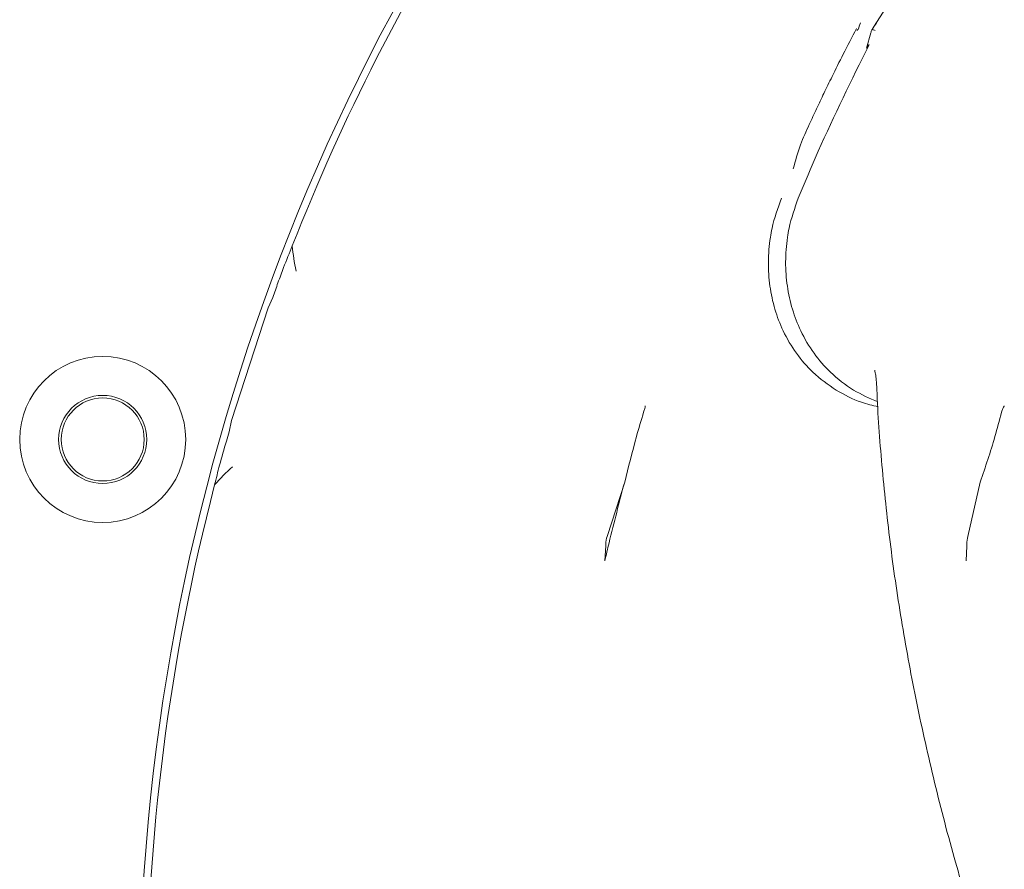
# Model space of a CAD drawing. Extents: x -2712 to 565, y -1113 to 1522.
# Drawn here: x -2448 to -2353, y -615 to -533 of the extents above; entities that cross this region are included whole.
import ezdxf

# ---------------------------------------------------------------- set-up
doc = ezdxf.new("R2010")
doc.units = 0
doc.header["$LTSCALE"] = 5

msp = doc.modelspace()

# ---------------------------------------------------------------- linework, layer by layer
at = {"color": 7, "linetype": 'Continuous', "lineweight": 9}
for p, q in [((-2363.351, -529.994), (-2365.607, -533.487)), ((-2365.873, -534.035), (-2366.27, -535.521)), ((-2423.941, -560.557), (-2423.493, -559.546)), ((-2425.708, -565.994), (-2423.941, -560.557)), ((-2427.474, -571.43), (-2425.708, -565.994)), ((-2427.706, -572.512), (-2427.474, -571.43)), ((-2391.291, -582.583), (-2389.59, -577.347)), ((-2356.525, -582.583), (-2355.322, -577.347)), ((-2391.396, -583.482), (-2391.51, -584.955)), ((-2356.599, -583.482), (-2356.68, -584.955))]:
    msp.add_line(p, q, dxfattribs=at)
for radius in [8, 4.25, 4]:
    msp.add_circle((-2439.896, -573.242), radius, dxfattribs=at)
for radius, start, end in [(204.65, 137.92846, 180), (203.951, 147.45048, 158.59401), (203.951, 165.40599, 194.59401)]:
    msp.add_arc((-2231.739, -629.018), radius, start, end, dxfattribs=at)
for points, knots in [([(-2366.862, -533.087), (-2366.863, -533.089), (-2366.959, -533.285), (-2367.019, -533.509), (-2367.077, -533.73)], [0, 0, 0, 0, 0.011558, 1, 1, 1, 1]), ([(-2365.3, -533.087), (-2365.302, -533.089), (-2365.477, -533.285), (-2365.614, -533.509), (-2365.749, -533.73)], [0, 0, 0, 0, 0.011581, 1, 1, 1, 1]), ([(-2367.237, -533.627), (-2367.672, -534.455), (-2368.479, -535.992), (-2369.518, -538.087), (-2370.366, -539.834), (-2371.098, -541.376), (-2371.854, -543.019), (-2372.73, -544.907), (-2373.129, -546.38), (-2373.343, -547.168)], [0, 0, 0, 0, 0.189358, 0.351338, 0.472569, 0.581927, 0.695504, 0.837159, 1, 1, 1, 1]), ([(-2367.077, -533.73), (-2367.125, -533.752), (-2367.174, -533.774), (-2367.223, -533.82), (-2367.225, -533.822)], [0, 0, 0, 0, 0.956324, 1, 1, 1, 1]), ([(-2365.749, -533.73), (-2365.755, -533.744), (-2365.8, -533.841), (-2365.84, -533.946), (-2365.873, -534.035)], [0, 0, 0, 0, 0.144755, 1, 1, 1, 1]), ([(-2365.749, -533.73), (-2365.65, -533.752), (-2365.547, -533.774), (-2365.446, -533.82), (-2365.442, -533.822)], [0, 0, 0, 0, 0.956353, 1, 1, 1, 1]), ([(-2366.27, -535.521), (-2366.235, -535.46), (-2366.184, -535.372), (-2366.121, -535.274), (-2366.089, -535.229), (-2366.072, -535.208), (-2366.061, -535.198), (-2366.054, -535.193), (-2366.049, -535.192), (-2366.046, -535.193), (-2366.042, -535.198), (-2366.042, -535.204), (-2366.042, -535.208)], [0, 0, 0, 0, 0.479176, 0.69796, 0.799948, 0.861571, 0.889309, 0.912564, 0.928155, 0.943983, 0.963426, 1, 1, 1, 1]), ([(-2372.869, -549.997), (-2372.743, -549.693), (-2372.113, -548.172), (-2369.972, -543.17), (-2367.717, -538.601), (-2366.042, -535.208)], [0, 0, 0, 0, 0.060472, 0.302374, 1, 1, 1, 1]), ([(-2365.166, -570.092), (-2365.703, -569.964), (-2367.112, -569.627), (-2369.269, -568.529), (-2371.394, -566.925), (-2373.108, -564.959), (-2374.328, -562.894), (-2375.166, -560.692), (-2375.647, -558.454), (-2375.797, -556.114), (-2375.639, -554.245), (-2375.267, -552.175), (-2374.828, -550.946), (-2374.489, -549.997)], [0, 0, 0, 0, 0.068396, 0.179388, 0.294577, 0.390872, 0.490579, 0.57716, 0.66606, 0.755929, 0.848096, 0.88264, 1, 1, 1, 1]), ([(-2365.197, -569.621), (-2365.987, -569.272), (-2367.623, -568.548), (-2369.694, -566.917), (-2371.405, -564.961), (-2372.628, -562.894), (-2373.476, -560.692), (-2373.969, -558.454), (-2374.134, -556.114), (-2373.989, -554.245), (-2373.63, -552.175), (-2373.201, -550.946), (-2372.869, -549.997)], [0, 0, 0, 0, 0.115733, 0.239856, 0.343621, 0.451063, 0.54436, 0.640155, 0.736995, 0.836313, 0.873536, 1, 1, 1, 1]), ([(-2423.493, -559.546), (-2423.332, -559.08), (-2423.008, -558.137), (-2422.381, -556.434), (-2421.905, -555.273), (-2421.621, -554.581)], [0, 0, 0, 0, 0.283489, 0.572856, 1, 1, 1, 1]), ([(-2421.621, -554.581), (-2421.538, -555.397), (-2421.454, -556.217), (-2421.251, -557.014), (-2421.25, -557.018)], [0, 0, 0, 0, 0.994265, 1, 1, 1, 1]), ([(-2365.49, -566.582), (-2365.491, -566.579), (-2365.494, -566.567), (-2365.436, -566.792), (-2365.351, -567.312), (-2365.316, -567.87), (-2365.297, -568.154)], [0, 0, 0, 0, 0.10447, 0.395055, 0.692055, 1, 1, 1, 1]), ([(-2365.284, -568.14), (-2365.282, -568.233), (-2365.219, -570.747), (-2364.818, -575.743), (-2364.06, -583.146), (-2362.964, -590.642), (-2361.574, -598.209), (-2359.873, -605.853), (-2357.97, -613.259), (-2356.49, -618.107), (-2355.795, -620.384)], [0, 0, 0, 0, 0.0053645, 0.1454328, 0.2873339, 0.4306787, 0.5749664, 0.7207629, 0.8688671, 1, 1, 1, 1]), ([(-2387.602, -570.011), (-2387.602, -570.015), (-2387.619, -570.09), (-2387.666, -570.284), (-2387.728, -570.493), (-2387.765, -570.617)], [0, 0, 0, 0, 0.021007, 0.415634, 1, 1, 1, 1]), ([(-2353.002, -570.011), (-2353.004, -570.015), (-2353.053, -570.09), (-2353.16, -570.284), (-2353.224, -570.493), (-2353.262, -570.617)], [0, 0, 0, 0, 0.020991, 0.415609, 1, 1, 1, 1]), ([(-2387.765, -570.617), (-2387.999, -571.403), (-2388.673, -573.655), (-2389.228, -575.89), (-2389.59, -577.347)], [0, 0, 0, 0, 0.34858, 1, 1, 1, 1]), ([(-2353.262, -570.617), (-2353.471, -571.403), (-2354.071, -573.655), (-2354.828, -575.89), (-2355.322, -577.347)], [0, 0, 0, 0, 0.348581, 1, 1, 1, 1]), ([(-2429.109, -577.629), (-2428.956, -576.994), (-2428.618, -575.603), (-2428.115, -573.842), (-2427.796, -572.807), (-2427.706, -572.512)], [0, 0, 0, 0, 0.374691, 0.821647, 1, 1, 1, 1]), ([(-2427.377, -575.875), (-2427.381, -575.878), (-2428.013, -576.403), (-2428.563, -577.018), (-2429.109, -577.629)], [0, 0, 0, 0, 0.005737, 1, 1, 1, 1]), ([(-2391.51, -584.955), (-2391.374, -584.372), (-2390.779, -581.825), (-2390.108, -579.297), (-2389.59, -577.347)], [0, 0, 0, 0, 0.228681, 1, 1, 1, 1]), ([(-2391.291, -582.583), (-2391.348, -582.833), (-2391.416, -583.131), (-2391.399, -583.433), (-2391.396, -583.482)], [0, 0, 0, 0, 0.839539, 1, 1, 1, 1]), ([(-2356.525, -582.583), (-2356.565, -582.833), (-2356.614, -583.131), (-2356.601, -583.433), (-2356.599, -583.482)], [0, 0, 0, 0, 0.83954, 1, 1, 1, 1])]:
    msp.add_open_spline(points, degree=3, knots=knots, dxfattribs=at)

doc.saveas('drawing.dxf')
